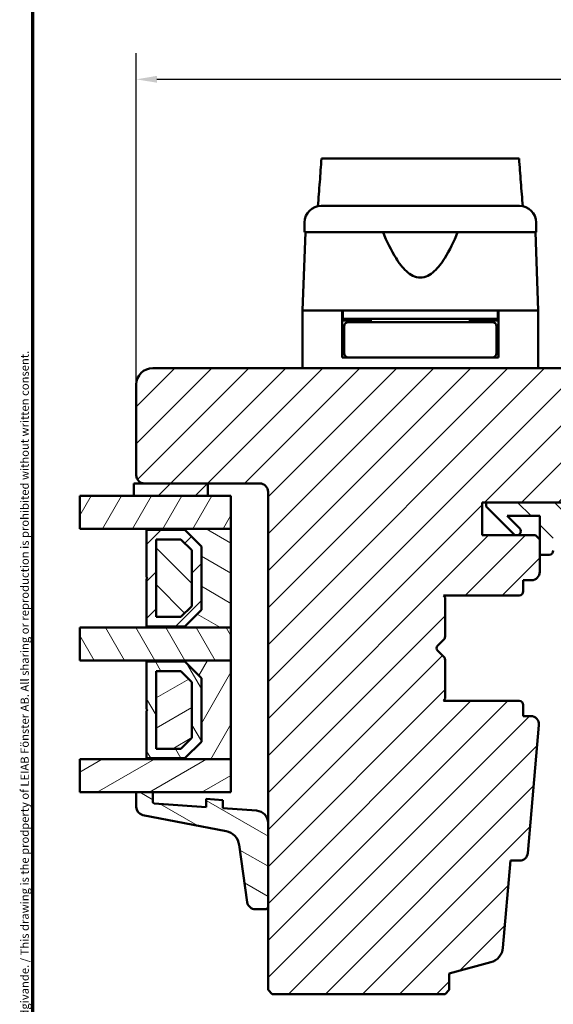
# Model space of a CAD drawing. Units: millimetres. Extents: x 13 to 821, y -287 to 287.
# Drawn here: x 13 to 78, y -225 to -106 of the extents above; entities that cross this region are included whole.
import ezdxf

# ---------------------------------------------------------------- set-up
doc = ezdxf.new("R2010")
doc.units = ezdxf.units.MM
for name, color, linetype, lineweight in [('Border (ISO)', 8, 'Continuous', 70), ('Break Line (ISO)', 7, 'Continuous', 50), ('Dimension (ISO)', 3, 'Continuous', 25), ('Hatch (ISO)', 8, 'Continuous', 18), ('Visible (ISO)', 7, 'Continuous', 50)]:
    doc.layers.add(name, color=color, linetype=linetype, lineweight=lineweight)
doc.styles.add('Note Text (ISO)', font='tahoma.ttf')
doc.dimstyles.new('Default (ISO)', dxfattribs={"dimtxt": 3.5, "dimasz": 2.5, "dimexe": 3.175, "dimexo": 0, "dimgap": 0.762, "dimtad": 1, "dimrnd": 1e-08, "dimtxsty": 'Note Text (ISO)', "dimcen": 0.09, "dimdle": 10, "dimclrd": 256, "dimclre": 256, "dimclrt": 256, "dimazin": 2, "dimtfac": 1.001486, "dimtmove": 0, "dimatfit": 3, "dimfxl": 1, "dimtolj": 1, "dimtzin": 0, "dimlwd": -1, "dimlwe": -1, "dimarcsym": 0})
pattern_1 = [(45, (0, -297), (-2.245064, 2.245064), [])]
pattern_2 = [(135.0002, (0, -297), (-2.245056, -2.24507), [])]
pattern_3 = [(60, (0, -297), (-2.74963, 1.5875), [])]
pattern_4 = [(120.0002, (0, -297), (-2.749626, -1.58751), [])]
pattern_5 = [(30, (0, -297), (-1.5875, 2.74963), [])]
pattern_6 = [(150.0002, (0, -297), (-1.58749, -2.74964), [])]

# ---------------------------------------------------------------- blocks, each defined once
blk = doc.blocks.new('Borders LEIAB A4 Border')
at = {"layer": 'Border (ISO)'}
blk.add_line((15, 10), (15, 287), dxfattribs=at)
at = {"layer": 'Border (ISO)', "color": 8, "true_color": 0x808080, "insert": (13.5, 10.5), "char_height": 1, "attachment_point": 1, "rotation": 90, "style": 'Note Text (ISO)'}
blk.add_mtext('\\fTahoma|b0|i0;\\H1.0000;Denna ritning tillhör LEIAB Fönster AB. All delning och kopiering är förbjuden utan skriftligt medgivande. / This drawing is the prodperty of LEIAB Fönster AB. All sharing or reproduction is prohibited without written consent.', dxfattribs=at)
blk = doc.blocks.new('*D39')
at = {"layer": 'Defpoints', "color": 0, "transparency": 16777216}
for p in [(186.56, -112.93), (27.56, -150), (186.56, -150)]:
    blk.add_point(p, dxfattribs=at)
at = {"layer": 'Dimension (ISO)', "transparency": 16777216}
for p, q in [((27.56, -150), (27.56, -109.75)), ((186.56, -150), (186.56, -109.75)), ((30.06, -112.93), (184.06, -112.93))]:
    blk.add_line(p, q, dxfattribs=at)
for points in [[(30.06, -112.51), (30.06, -113.34), (27.56, -112.93)], [(184.06, -112.51), (184.06, -113.34), (186.56, -112.93)]]:
    blk.add_solid(points, dxfattribs=at)
at = {"layer": 'Dimension (ISO)', "transparency": 16777216, "insert": (103.48, -108.52), "char_height": 3.5, "attachment_point": 1, "style": 'Note Text (ISO)'}
blk.add_mtext('\\A1;159', dxfattribs=at)

msp = doc.modelspace()

# ---------------------------------------------------------------- hatches: boundary and pattern name
at = {"layer": 'Hatch (ISO)'}
h = msp.add_hatch(dxfattribs=at)
h.set_pattern_fill('ANSI31', color=256, scale=25.4, style=0)
h.set_pattern_definition(pattern_1)
edge = h.paths.add_edge_path()
edge.add_line((94.559, -148), (29.559, -148))
edge.add_ellipse((29.559, -150), major_axis=(-2, 0), ratio=1, start_angle=270, end_angle=360)
edge.add_line((27.559, -150), (27.559, -161))
edge.add_ellipse((28.559, -161), major_axis=(0, -1), ratio=1, start_angle=270, end_angle=360)
edge.add_line((28.559, -162), (42.559, -162))
edge.add_ellipse((42.559, -163), major_axis=(1, 0), ratio=1, start_angle=0, end_angle=90, ccw=False)
edge.add_line((43.559, -163), (43.559, -223.5))
edge.add_line((43.559, -223.5), (44.059, -224))
edge.add_line((44.059, -224), (65.059, -224))
edge.add_line((65.059, -224), (65.559, -223.5))
edge.add_line((65.559, -223.5), (65.559, -221.5))
edge.add_line((65.559, -221.5), (70.617, -220.145))
edge.add_ellipse((70.099, -218.213), major_axis=(1.932, 0.518), ratio=1, start_angle=270, end_angle=340.00382)
edge.add_line((72.092, -218.387), (73.017, -207.8))
edge.add_line((73.017, -207.8), (74.108, -207.8))
edge.add_ellipse((74.108, -206.8), major_axis=(1, 0), ratio=1, start_angle=270, end_angle=355.00382)
edge.add_line((75.105, -206.887), (76.464, -191.337))
edge.add_ellipse((75.468, -191.25), major_axis=(0.087, 0.996), ratio=1, start_angle=270, end_angle=364.99618)
edge.add_line((75.468, -190.25), (74.559, -190.25))
edge.add_line((74.559, -190.25), (74.559, -188.9))
edge.add_ellipse((74.059, -188.9), major_axis=(0, 0.5), ratio=1, start_angle=270, end_angle=360)
edge.add_line((74.059, -188.4), (64.872, -188.4))
edge.add_line((64.872, -188.4), (65.059, -188.135))
edge.add_line((65.059, -188.135), (65.059, -183.407))
edge.add_ellipse((64.559, -183.407), major_axis=(0, 0.5), ratio=1, start_angle=270, end_angle=315)
edge.add_line((64.913, -183.054), (64.142, -182.283))
edge.add_ellipse((64.425, -182), major_axis=(-0.283, 0.283), ratio=1, start_angle=0, end_angle=90, ccw=False)
edge.add_line((64.142, -181.717), (64.913, -180.947))
edge.add_ellipse((64.559, -180.593), major_axis=(0.354, 0.354), ratio=1, start_angle=270, end_angle=315)
edge.add_line((65.059, -180.593), (65.059, -175.865))
edge.add_line((65.059, -175.865), (64.872, -175.6))
edge.add_line((64.872, -175.6), (74.059, -175.6))
edge.add_ellipse((74.059, -175.1), major_axis=(0.5, 0), ratio=1, start_angle=270, end_angle=360)
edge.add_line((74.559, -175.1), (74.559, -173.75))
edge.add_line((74.559, -173.75), (75.559, -173.75))
edge.add_ellipse((75.559, -172.75), major_axis=(1, 0), ratio=1, start_angle=270, end_angle=360)
edge.add_line((76.559, -172.75), (76.559, -168.8))
edge.add_line((76.559, -168.8), (76.059, -168.3))
edge.add_line((76.059, -168.3), (69.559, -168.3))
edge.add_line((69.559, -168.3), (69.559, -164.3))
edge.add_line((69.559, -164.3), (79.059, -164.3))
edge.add_ellipse((79.359, -164.3), major_axis=(0, 0.3), ratio=1, start_angle=0, end_angle=90, ccw=False)
edge.add_line((79.359, -164), (95.559, -164))
edge.add_ellipse((95.559, -163), major_axis=(1, 0), ratio=1, start_angle=270, end_angle=360)
edge.add_line((96.559, -163), (96.559, -150))
edge.add_ellipse((94.559, -150), major_axis=(0, 2), ratio=1, start_angle=270, end_angle=360)
h = msp.add_hatch(dxfattribs=at)
h.set_pattern_fill('ANSI31', color=256, scale=25.4, style=0)
h.set_pattern_definition(pattern_1)
h.paths.add_polyline_path([(36.259, -163.5), (36.259, -162), (28.559, -162), (27.259, -162), (27.259, -163.5)])
h = msp.add_hatch(dxfattribs=at)
h.set_pattern_fill('ANSI31', color=256, scale=25.4, angle=14.99998, style=0)
h.set_pattern_definition(pattern_3)
h.paths.add_polyline_path([(20.699, -167.5), (20.699, -163.5), (27.259, -163.5), (36.259, -163.5), (39.059, -163.5), (39.059, -167.5), (28.809, -167.5)])
h = msp.add_hatch(dxfattribs=at)
h.set_pattern_fill('ANSI31', color=256, scale=25.4, angle=90.00021, style=0)
h.set_pattern_definition(pattern_2)
edge = h.paths.add_edge_path()
edge.add_line((70.059, -164.3), (70.059, -164.8))
edge.add_line((70.059, -164.8), (73.413, -168.154))
edge.add_ellipse((73.766, -167.8), major_axis=(0.354, -0.354), ratio=1, start_angle=270, end_angle=450)
edge.add_line((74.12, -167.447), (72.623, -165.95))
edge.add_line((72.623, -165.95), (76.559, -165.95))
edge.add_line((76.559, -165.95), (76.559, -168.8))
edge.add_line((76.559, -168.8), (76.559, -170.65))
edge.add_line((76.559, -170.65), (77.709, -170.65))
edge.add_ellipse((77.709, -170.15), major_axis=(0.5, 0), ratio=1, start_angle=270, end_angle=360)
edge.add_line((78.209, -170.15), (78.209, -165.95))
edge.add_line((78.209, -165.95), (88.278, -165.95))
edge.add_ellipse((88.278, -166.45), major_axis=(0.5, 0), ratio=1, start_angle=35, end_angle=90, ccw=False)
edge.add_line((88.688, -166.163), (89.969, -167.993))
edge.add_ellipse((89.559, -168.279), major_axis=(0.287, -0.41), ratio=1, start_angle=0, end_angle=90, ccw=False)
edge.add_line((89.846, -168.689), (89.272, -169.091))
edge.add_ellipse((89.559, -169.5), major_axis=(-0.41, -0.287), ratio=1, start_angle=270, end_angle=415)
edge.add_line((89.559, -170), (90.759, -170))
edge.add_ellipse((90.759, -169.5), major_axis=(0.5, 0), ratio=1, start_angle=270, end_angle=315)
edge.add_line((91.113, -169.854), (94.766, -166.2))
edge.add_ellipse((94.059, -165.493), major_axis=(0.707, 0.707), ratio=1, start_angle=270, end_angle=315)
edge.add_line((95.059, -165.493), (95.059, -164.5))
edge.add_ellipse((94.559, -164.5), major_axis=(0, 0.5), ratio=1, start_angle=270, end_angle=360)
edge.add_line((94.559, -164), (94.406, -164))
edge.add_ellipse((93.506, -162.8), major_axis=(-1.2, -0.9), ratio=1, start_angle=53.1301, end_angle=90, ccw=False)
edge.add_line((93.506, -164.3), (79.059, -164.3))
edge.add_line((79.059, -164.3), (70.059, -164.3))
edge = h.paths.add_edge_path(flags=0)
edge.add_ellipse((91.437, -167.125), major_axis=(-0.354, -0.354), ratio=1, start_angle=350, end_angle=450)
edge.add_line((91.79, -167.479), (92.466, -166.804))
edge.add_ellipse((92.112, -166.45), major_axis=(0.5, 0), ratio=1, start_angle=315, end_angle=450)
edge.add_line((92.112, -165.95), (90.964, -165.95))
edge.add_ellipse((90.964, -166.45), major_axis=(-0.287, 0.41), ratio=1, start_angle=325, end_angle=450)
edge.add_line((90.554, -166.737), (91.027, -167.412))
h = msp.add_hatch(dxfattribs=at)
h.set_pattern_fill('ANSI31', color=256, scale=25.4, angle=105.00025, style=0)
h.set_pattern_definition(pattern_6)
h.paths.add_polyline_path([(28.809, -179.5), (39.059, -179.5), (39.059, -167.5), (28.809, -167.5), (28.809, -167.64), (33.459, -167.64), (35.459, -169.64), (35.459, -177.36), (33.459, -179.36), (28.809, -179.36)])
h = msp.add_hatch(dxfattribs=at)
h.set_pattern_fill('ANSI31', color=256, scale=25.4, style=0)
h.set_pattern_definition(pattern_1)
h.paths.add_polyline_path([(33.459, -179.36), (35.459, -177.36), (35.459, -169.64), (33.459, -167.64), (28.809, -167.64), (28.809, -173.4), (28.909, -173.5), (28.809, -173.6), (28.809, -179.36)])
h.paths.add_polyline_path([(29.959, -178.21), (29.959, -168.79), (32.983, -168.79), (34.309, -170.117), (34.309, -176.884), (32.983, -178.21)], flags=0)
h = msp.add_hatch(dxfattribs=at)
h.set_pattern_fill('ANSI31', color=256, scale=25.4, angle=90.00021, style=0)
h.set_pattern_definition(pattern_2)
h.paths.add_polyline_path([(29.959, -178.21), (32.983, -178.21), (34.309, -176.884), (34.309, -170.117), (32.983, -168.79), (29.959, -168.79)])
h = msp.add_hatch(dxfattribs=at)
h.set_pattern_fill('ANSI31', color=256, scale=25.4, angle=75.00018, style=0)
h.set_pattern_definition(pattern_4)
h.paths.add_polyline_path([(20.699, -183.5), (20.699, -179.5), (28.809, -179.5), (39.059, -179.5), (39.059, -183.5), (28.809, -183.5)])
h = msp.add_hatch(dxfattribs=at)
h.set_pattern_fill('ANSI31', color=256, scale=25.4, angle=14.99998, style=0)
h.set_pattern_definition(pattern_3)
h.paths.add_polyline_path([(28.809, -195.5), (39.059, -195.5), (39.059, -183.5), (28.809, -183.5), (28.809, -183.64), (33.459, -183.64), (35.459, -185.64), (35.459, -193.36), (33.459, -195.36), (28.809, -195.36)])
h = msp.add_hatch(dxfattribs=at)
h.set_pattern_fill('ANSI31', color=256, scale=25.4, angle=75.00018, style=0)
h.set_pattern_definition(pattern_4)
h.paths.add_polyline_path([(33.459, -195.36), (35.459, -193.36), (35.459, -185.64), (33.459, -183.64), (28.809, -183.64), (28.809, -189.4), (28.909, -189.5), (28.809, -189.6), (28.809, -195.36)])
h.paths.add_polyline_path([(29.959, -194.21), (29.959, -184.79), (32.983, -184.79), (34.309, -186.117), (34.309, -192.884), (32.983, -194.21)], flags=0)
h = msp.add_hatch(dxfattribs=at)
h.set_pattern_fill('ANSI31', color=256, scale=25.4, angle=-14.99998, style=0)
h.set_pattern_definition(pattern_5)
h.paths.add_polyline_path([(29.959, -194.21), (32.983, -194.21), (34.309, -192.884), (34.309, -186.117), (32.983, -184.79), (29.959, -184.79)])
h = msp.add_hatch(dxfattribs=at)
h.set_pattern_fill('ANSI31', color=256, scale=25.4, angle=-14.99998, style=0)
h.set_pattern_definition(pattern_5)
h.paths.add_polyline_path([(20.699, -199.5), (20.699, -195.5), (28.809, -195.5), (39.059, -195.5), (39.059, -199.5), (29.559, -199.5), (27.559, -199.5)])
h = msp.add_hatch(dxfattribs=at)
h.set_pattern_fill('ANSI31', color=256, scale=25.4, angle=105.00025, style=0)
h.set_pattern_definition(pattern_6)
edge = h.paths.add_edge_path()
edge.add_ellipse((29.759, -200.665), major_axis=(-0.2, 0.014), ratio=1, start_angle=4, end_angle=90)
edge.add_line((29.745, -200.865), (36.059, -201.306))
edge.add_line((36.059, -201.306), (36.059, -200.304))
edge.add_line((36.059, -200.304), (38.059, -200.444))
edge.add_line((38.059, -200.444), (38.059, -201.446))
edge.add_line((38.059, -201.446), (42.164, -201.733))
edge.add_ellipse((42.059, -203.23), major_axis=(0, 1.5), ratio=1, start_angle=270, end_angle=356, ccw=False)
edge.add_line((43.559, -203.23), (43.559, -213.412))
edge.add_ellipse((43.259, -213.412), major_axis=(0.3, 0), ratio=1, start_angle=270, end_angle=360, ccw=False)
edge.add_line((43.259, -213.712), (42.03, -213.712))
edge.add_ellipse((42.03, -212.712), major_axis=(0.14, -0.99), ratio=1, start_angle=270, end_angle=351.95575, ccw=False)
edge.add_line((41.04, -212.852), (40.058, -205.905))
edge.add_ellipse((38.078, -206.185), major_axis=(1.963, -0.381), ratio=1, start_angle=19.01683, end_angle=90)
edge.add_line((38.458, -204.221), (28.369, -202.265))
edge.add_ellipse((28.559, -201.283), major_axis=(0, -1), ratio=1, start_angle=270, end_angle=349.02742, ccw=False)
edge.add_line((27.559, -201.283), (27.559, -199.5))
edge.add_line((27.559, -199.5), (29.559, -199.5))
edge.add_line((29.559, -199.5), (29.559, -200.665))

# ---------------------------------------------------------------- linework, layer by layer
at = {"layer": 'Break Line (ISO)'}
for p, q in [((50.058, -122.543), (74.052, -122.543)), ((20.699, -167.5), (20.699, -163.5)), ((20.699, -183.5), (20.699, -179.5)), ((20.699, -199.5), (20.699, -195.5))]:
    msp.add_line(p, q, dxfattribs=at)
at = {"layer": 'Visible (ISO)'}
for p, q in [((48.009, -130.3), (48.009, -131.5)), ((76.109, -131.5), (76.109, -130.3)), ((48.091, -131.5), (47.759, -141)), ((76.109, -131.5), (48.009, -131.5)), ((76.359, -141), (76.027, -131.5)), ((52.559, -141), (47.759, -141)), ((47.759, -141), (47.759, -148)), ((55.26, -141), (47.759, -141)), ((52.559, -146.7), (52.559, -141)), ((52.659, -141), (52.659, -142)), ((68.859, -141), (55.26, -141)), ((76.359, -141), (68.859, -141)), ((71.459, -141), (71.459, -142)), ((76.359, -141), (71.559, -141)), ((71.559, -146.7), (71.559, -141)), ((76.359, -141), (76.359, -148)), ((52.659, -142), (52.559, -142)), ((56.059, -142.2), (52.559, -142.2)), ((71.459, -142), (52.659, -142)), ((54.559, -142.2), (54.559, -142)), ((56.059, -142), (56.059, -142.4)), ((68.059, -142), (68.059, -142.4)), ((71.559, -142.2), (68.059, -142.2)), ((69.559, -142.2), (69.559, -142)), ((71.559, -142), (71.459, -142)), ((52.809, -142.9), (52.809, -146.2)), ((56.174, -142.4), (53.309, -142.4)), ((67.944, -142.4), (56.174, -142.4)), ((70.809, -142.4), (67.944, -142.4)), ((71.309, -142.9), (71.309, -146.2)), ((52.809, -145.2), (52.559, -145.2)), ((71.559, -145.2), (71.309, -145.2)), ((53.309, -146.7), (52.559, -146.7)), ((53.309, -146.7), (56.174, -146.7)), ((56.174, -146.7), (67.944, -146.7)), ((67.944, -146.7), (70.809, -146.7)), ((71.559, -146.7), (70.809, -146.7)), ((94.559, -148), (29.559, -148)), ((27.559, -150), (27.559, -161)), ((36.259, -162), (27.259, -162)), ((27.259, -162), (27.259, -163.5)), ((28.559, -162), (42.559, -162)), ((36.259, -163.5), (36.259, -162)), ((39.059, -163.5), (20.699, -163.5)), ((27.259, -163.5), (36.259, -163.5)), ((39.059, -167.5), (39.059, -163.5)), ((43.559, -163), (43.559, -223.5)), ((69.559, -168.3), (69.559, -164.3)), ((69.559, -164.3), (79.059, -164.3)), ((70.059, -164.3), (70.059, -164.8)), ((93.506, -164.3), (70.059, -164.3)), ((70.059, -164.8), (73.413, -168.154)), ((74.12, -167.447), (72.623, -165.95)), ((72.623, -165.95), (76.559, -165.95)), ((76.559, -165.95), (76.559, -170.65)), ((20.699, -167.5), (39.059, -167.5)), ((39.059, -167.5), (28.809, -167.5)), ((28.809, -167.5), (28.809, -167.64)), ((28.809, -167.64), (33.459, -167.64)), ((33.459, -167.64), (28.809, -167.64)), ((28.809, -167.64), (28.809, -173.4)), ((33.459, -167.64), (35.459, -169.64)), ((35.459, -169.64), (33.459, -167.64)), ((39.059, -179.5), (39.059, -167.5)), ((76.059, -168.3), (69.559, -168.3)), ((76.559, -168.8), (76.059, -168.3)), ((29.959, -178.21), (29.959, -168.79)), ((29.959, -168.79), (32.983, -168.79)), ((32.983, -168.79), (29.959, -168.79)), ((29.959, -168.79), (29.959, -178.21)), ((32.983, -168.79), (34.309, -170.117)), ((34.309, -170.117), (32.983, -168.79)), ((35.459, -169.64), (35.459, -177.36)), ((35.459, -177.36), (35.459, -169.64)), ((76.559, -172.75), (76.559, -168.8)), ((34.309, -170.117), (34.309, -176.884)), ((34.309, -176.884), (34.309, -170.117)), ((76.559, -170.65), (77.709, -170.65)), ((28.809, -173.4), (28.909, -173.5)), ((28.909, -173.5), (28.809, -173.6)), ((28.809, -173.6), (28.809, -179.36)), ((74.559, -175.1), (74.559, -173.75)), ((74.559, -173.75), (75.559, -173.75)), ((65.059, -175.865), (64.872, -175.6)), ((64.872, -175.6), (74.059, -175.6)), ((34.309, -176.884), (32.983, -178.21)), ((32.983, -178.21), (34.309, -176.884)), ((65.059, -180.593), (65.059, -175.865)), ((35.459, -177.36), (33.459, -179.36)), ((33.459, -179.36), (35.459, -177.36)), ((32.983, -178.21), (29.959, -178.21)), ((29.959, -178.21), (32.983, -178.21)), ((39.059, -179.5), (20.699, -179.5)), ((33.459, -179.36), (28.809, -179.36)), ((28.809, -179.36), (28.809, -179.5)), ((28.809, -179.36), (33.459, -179.36)), ((28.809, -179.5), (39.059, -179.5)), ((39.059, -183.5), (39.059, -179.5)), ((64.142, -181.717), (64.913, -180.947)), ((64.913, -183.054), (64.142, -182.283)), ((20.699, -183.5), (39.059, -183.5)), ((39.059, -183.5), (28.809, -183.5)), ((28.809, -183.5), (28.809, -183.64)), ((28.809, -183.64), (33.459, -183.64)), ((33.459, -183.64), (28.809, -183.64)), ((28.809, -183.64), (28.809, -189.4)), ((33.459, -183.64), (35.459, -185.64)), ((35.459, -185.64), (33.459, -183.64)), ((39.059, -195.5), (39.059, -183.5)), ((65.059, -188.135), (65.059, -183.407)), ((29.959, -194.21), (29.959, -184.79)), ((29.959, -184.79), (32.983, -184.79)), ((32.983, -184.79), (29.959, -184.79)), ((29.959, -184.79), (29.959, -194.21)), ((32.983, -184.79), (34.309, -186.117)), ((34.309, -186.117), (32.983, -184.79)), ((34.309, -186.117), (34.309, -192.884)), ((34.309, -192.884), (34.309, -186.117)), ((35.459, -185.64), (35.459, -193.36)), ((35.459, -193.36), (35.459, -185.64)), ((64.872, -188.4), (65.059, -188.135)), ((74.059, -188.4), (64.872, -188.4)), ((74.559, -190.25), (74.559, -188.9)), ((28.809, -189.4), (28.909, -189.5)), ((28.909, -189.5), (28.809, -189.6)), ((28.809, -189.6), (28.809, -195.36)), ((75.468, -190.25), (74.559, -190.25)), ((75.105, -206.887), (76.464, -191.337)), ((34.309, -192.884), (32.983, -194.21)), ((32.983, -194.21), (34.309, -192.884)), ((35.459, -193.36), (33.459, -195.36)), ((33.459, -195.36), (35.459, -193.36)), ((32.983, -194.21), (29.959, -194.21)), ((29.959, -194.21), (32.983, -194.21)), ((39.059, -195.5), (20.699, -195.5)), ((33.459, -195.36), (28.809, -195.36)), ((28.809, -195.36), (28.809, -195.5)), ((28.809, -195.36), (33.459, -195.36)), ((28.809, -195.5), (39.059, -195.5)), ((39.059, -199.5), (39.059, -195.5)), ((20.699, -199.5), (39.059, -199.5)), ((29.559, -199.5), (27.559, -199.5)), ((27.559, -199.5), (27.559, -201.283)), ((29.559, -200.665), (29.559, -199.5)), ((38.059, -200.444), (36.059, -200.304)), ((36.059, -200.304), (36.059, -201.306)), ((38.059, -201.446), (38.059, -200.444)), ((36.059, -201.306), (29.745, -200.865)), ((42.164, -201.733), (38.059, -201.446)), ((28.369, -202.265), (38.458, -204.221)), ((43.559, -213.412), (43.559, -203.23)), ((40.058, -205.905), (41.04, -212.852)), ((72.092, -218.387), (73.017, -207.8)), ((73.017, -207.8), (74.108, -207.8)), ((42.03, -213.712), (43.259, -213.712)), ((65.559, -221.5), (70.617, -220.145)), ((65.559, -223.5), (65.559, -221.5)), ((43.559, -223.5), (44.059, -224)), ((65.059, -224), (65.559, -223.5)), ((44.059, -224), (65.059, -224))]:
    msp.add_line(p, q, dxfattribs=at)
for centre, radius, start, end in [((50.009, -130.3), 2, 90, 180), ((74.109, -130.3), 2, 0, 90), ((53.309, -142.9), 0.5, 90, 180), ((70.809, -142.9), 0.5, 0, 90), ((53.309, -146.2), 0.5, 180, 270), ((70.809, -146.2), 0.5, 270, 0), ((29.559, -150), 2, 90, 180), ((28.559, -161), 1, 180, 270), ((42.559, -163), 1, 0, 90), ((73.766, -167.8), 0.5, 225, 45), ((77.709, -170.15), 0.5, 270, 0), ((75.559, -172.75), 1, 270, 0), ((74.059, -175.1), 0.5, 270, 0), ((64.425, -182), 0.4, 135, 225), ((64.559, -180.593), 0.5, 315, 0), ((64.559, -183.407), 0.5, 0, 45), ((74.059, -188.9), 0.5, 0, 90), ((75.468, -191.25), 1, 355.00382, 90), ((29.759, -200.665), 0.2, 180, 266), ((28.559, -201.283), 1, 180, 259.02742), ((42.059, -203.23), 1.5, 0, 86), ((38.078, -206.185), 2, 8.04425, 79.02742), ((74.108, -206.8), 1, 270, 355.00382), ((42.03, -212.712), 1, 188.04425, 270), ((43.259, -213.412), 0.3, 270, 0), ((70.099, -218.213), 2, 285, 355.00382)]:
    msp.add_arc(centre, radius, start, end, dxfattribs=at)
for points, knots in [([(49.624, -128.338), (49.698, -127.351), (49.772, -126.367), (49.916, -124.448), (49.987, -123.494), (50.058, -122.543)], [0.30066342, 0.30066342, 0.30066342, 0.30066342, 0.59767146, 0.59767146, 0.88665841, 0.88665841, 0.88665841, 0.88665841]), ([(74.052, -122.543), (74.125, -123.498), (74.197, -124.455), (74.343, -126.375), (74.417, -127.355), (74.492, -128.337)], [3.36395492, 3.36395492, 3.36395492, 3.36395492, 3.73510501, 3.73510501, 4.11364467, 4.11364467, 4.11364467, 4.11364467]), ([(50.009, -128.3), (50.009, -128.3), (50.049, -128.3), (50.13, -128.3), (50.209, -128.3), (50.327, -128.3), (50.484, -128.3), (50.486, -128.3), (50.488, -128.3), (50.491, -128.3), (50.679, -128.3), (50.92, -128.3), (51.214, -128.3), (51.218, -128.3), (51.222, -128.3), (51.228, -128.3), (51.557, -128.3), (51.947, -128.3), (52.398, -128.3), (52.405, -128.3), (52.411, -128.3), (52.419, -128.3), (52.91, -128.3), (53.463, -128.3), (54.076, -128.3), (54.096, -128.3), (54.114, -128.3), (54.136, -128.3), (54.805, -128.3), (55.531, -128.3), (56.313, -128.3), (56.338, -128.3), (56.362, -128.3), (56.389, -128.3), (57.193, -128.3), (58.036, -128.3), (58.916, -128.3), (58.975, -128.3), (59.032, -128.3), (59.093, -128.3), (60.066, -128.3), (61.056, -128.3), (62.059, -128.3), (63, -128.3), (63.928, -128.3), (64.842, -128.3), (64.903, -128.3), (64.966, -128.3), (65.025, -128.3), (65.939, -128.3), (66.813, -128.3), (67.649, -128.3), (67.676, -128.3), (67.704, -128.3), (67.73, -128.3), (68.527, -128.3), (69.267, -128.3), (69.95, -128.3), (69.961, -128.3), (69.972, -128.3), (69.982, -128.3), (70.609, -128.3), (71.173, -128.3), (71.675, -128.3), (71.683, -128.3), (71.692, -128.3), (71.699, -128.3), (72.151, -128.3), (72.543, -128.3), (72.875, -128.3), (72.88, -128.3), (72.886, -128.3), (72.891, -128.3), (73.185, -128.3), (73.428, -128.3), (73.618, -128.3), (73.621, -128.3), (73.625, -128.3), (73.627, -128.3), (73.948, -128.3), (74.109, -128.3), (74.109, -128.3)], [0, 0, 0, 0, 0.0625, 0.0625, 0.0625, 0.1240234, 0.1240234, 0.1240234, 0.125, 0.125, 0.125, 0.1865234, 0.1865234, 0.1865234, 0.1875, 0.1875, 0.1875, 0.2490234, 0.2490234, 0.2490234, 0.25, 0.25, 0.25, 0.3105469, 0.3105469, 0.3105469, 0.3125, 0.3125, 0.3125, 0.3730469, 0.3730469, 0.3730469, 0.375, 0.375, 0.375, 0.4335937, 0.4335937, 0.4335937, 0.4375, 0.4375, 0.4375, 0.5, 0.5, 0.5, 0.5585937, 0.5585937, 0.5585937, 0.5625, 0.5625, 0.5625, 0.6230469, 0.6230469, 0.6230469, 0.625, 0.625, 0.625, 0.6865234, 0.6865234, 0.6865234, 0.6875, 0.6875, 0.6875, 0.7490234, 0.7490234, 0.7490234, 0.75, 0.75, 0.75, 0.8115234, 0.8115234, 0.8115234, 0.8125, 0.8125, 0.8125, 0.8740234, 0.8740234, 0.8740234, 0.875, 0.875, 0.875, 1, 1, 1, 1]), ([(66.592, -131.5), (66.132, -132.618), (65.629, -133.689), (64.668, -135.208), (64.246, -135.782), (63.511, -136.45), (63.25, -136.641), (62.688, -136.915), (62.388, -137), (61.731, -137), (61.431, -136.915), (60.868, -136.641), (60.607, -136.45), (59.872, -135.782), (59.45, -135.208), (58.49, -133.689), (57.986, -132.618), (57.526, -131.5)], [-2.5786026, -2.5786026, -2.5786026, -2.5786026, -2.2306755, -2.2306755, -2.0336177, -2.0336177, -1.9350888, -1.9350888, -1.8365599, -1.8365599, -1.738031, -1.738031, -1.6395021, -1.6395021, -1.4424443, -1.4424443, -1.0945171, -1.0945171, -1.0945171, -1.0945171])]:
    msp.add_open_spline(points, degree=3, knots=knots, dxfattribs=at)

# ---------------------------------------------------------------- block references
msp.add_blockref('Borders LEIAB A4 Border', (0, -297))

# ---------------------------------------------------------------- dimensions: what is measured, and where the dimension line sits
at = {"layer": 'Dimension (ISO)'}
dim = msp.add_linear_dim(base=(186.559, -112.925), p1=(27.559, -150), p2=(186.559, -150), angle=180, dimstyle='Default (ISO)', override={"dimgap": 0.762, "dimdec": 2, "dimtol": 0, "dimlim": 0, "dimtp": 0, "dimtm": 0, "dimtdec": 2, "dimtofl": 0, "dimatfit": 1}, dxfattribs=at)
dim.commit()
dim.dimension.update_dxf_attribs({"geometry": '*D39', "text_midpoint": (107.059, -112.925), "dimtype": 160})

doc.saveas('drawing.dxf')
